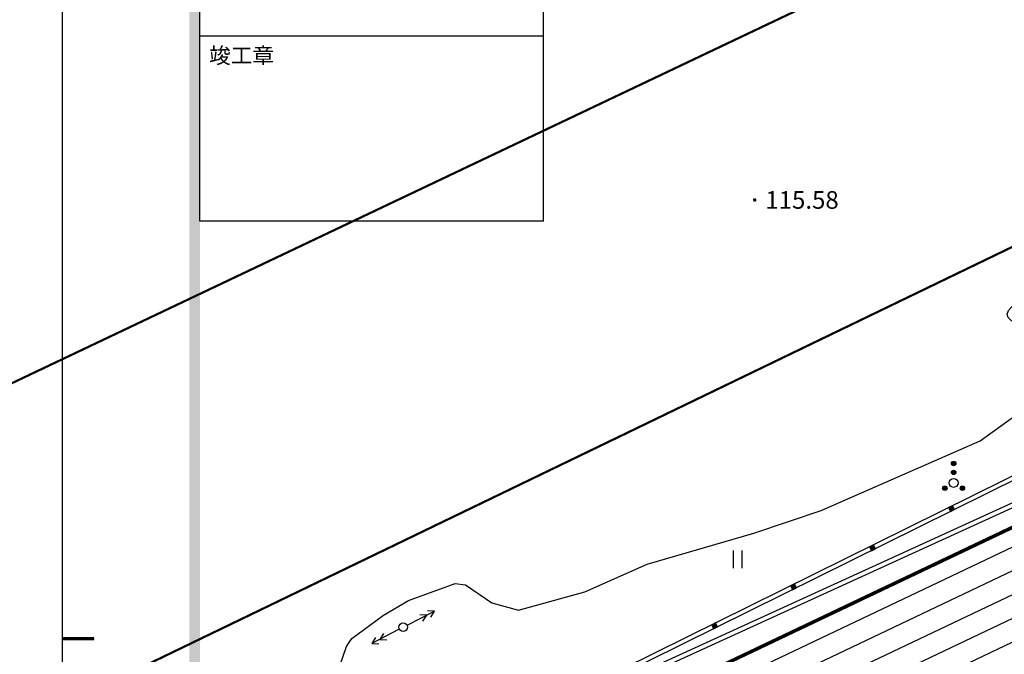
# Model space of a CAD drawing. Extents: x 8915761 to 11585504, y 1517854 to 7464285.
# Drawn here: x 11021652 to 11077504, y 2221872 to 2257900 of the extents above; entities that cross this region are included whole.
import ezdxf
from ezdxf.enums import TextEntityAlignment as Align

# ---------------------------------------------------------------- set-up
doc = ezdxf.new("R2010")
doc.units = 0
doc.layers.get('0').update_dxf_attribs({"linetype": 'CONTINUOUS'})
for name, color, linetype in [('0-跑道', 70, 'CONTINUOUS'), ('DLSS', 4, 'CONTINUOUS'), ('DMTZ', 3, 'CONTINUOUS'), ('GCD', 1, 'CONTINUOUS'), ('GXYZ', 2, 'CONTINUOUS'), ('JMD', 6, 'CONTINUOUS'), ('PUB_DIM', 3, 'CONTINUOUS'), ('PUB_TITLE', 4, 'CONTINUOUS'), ('ZBTZ', 3, 'CONTINUOUS'), ('塑胶辅助线', 6, 'CONTINUOUS')]:
    doc.layers.add(name, color=color, linetype=linetype)
doc.styles.add('-宋体', font='txt', dxfattribs={"width": 0.8})
doc.styles.add('等高线高程注记及一般高程', font='txt', dxfattribs={"height": 1})
doc.linetypes.add('10411', pattern='A,2,[150,AAA.SHX,S=1,R=0,X=0,Y=1],2,[151,AAA.SHX,S=1,R=0,X=0,Y=3],1e-11', length=4)

# ---------------------------------------------------------------- blocks, each defined once
blk = doc.blocks.new('*U11')
at = {"linetype": 'Continuous'}
for points in [[(0, 0), (0.5, 0.5), (-0.5, 0.5)], [(0, 0), (-0.5, 0.5), (-0.5, -0.5)], [(0, 0), (-0.5, -0.5), (0.5, -0.5)], [(0, 0), (0.5, -0.5), (0.5, 0.5)]]:
    blk.add_solid(points, dxfattribs=at)
blk = doc.blocks.new('gc002')
blk.add_lwpolyline([(-0.5, -0.5), (0.5, -0.5), (0.5, 0.5), (-0.5, 0.5), (-0.5, -0.5)])
at = {"linetype": 'Continuous'}
blk.add_blockref('*U11', (0, 0), dxfattribs=at)
blk = doc.blocks.new('gc013a')
at = {"linetype": 'Continuous'}
blk.add_line((0.5, 0), (4, 0), dxfattribs=at)
at = {"linetype": 'Continuous', "flags": 128}
for points in [[(2.31, -0.4), (3, 0), (2.31, 0.4)], [(3.31, -0.4), (4, 0), (3.31, 0.4)]]:
    blk.add_lwpolyline(points, dxfattribs=at)
blk = doc.blocks.new('gc170')
at = {"linetype": 'Continuous'}
blk.add_circle((0, 0), 0.5, dxfattribs=at)
blk = doc.blocks.new('GC200')
at = {"linetype": 'Continuous', "const_width": 0.2, "flags": 128}
blk.add_lwpolyline([(-0.1, 0, 1), (0.1, 0, 1)], format="xyb", close=True, dxfattribs=at)
blk = doc.blocks.new('*U24')
at = {"linetype": 'Continuous'}
for points in [[(-0.25, 2.2), (-0.24, 2.12), (-0.24, 2.28)], [(-0.24, 2.28), (-0.2, 2.05), (-0.2, 2.35)], [(-0.2, 2.05), (-0.24, 2.28), (-0.24, 2.12)], [(-0.2, 2.35), (-0.15, 2), (-0.15, 2.4)], [(-0.15, 2), (-0.2, 2.35), (-0.2, 2.05)], [(-0.15, 2.4), (-0.08, 1.96), (-0.08, 2.44)], [(-0.08, 1.96), (-0.15, 2.4), (-0.15, 2)], [(-0.08, 2.44), (0, 1.95), (0, 2.45)], [(0, 1.95), (-0.08, 2.44), (-0.08, 1.96)], [(0, 2.45), (0.08, 1.96), (0.08, 2.44)], [(0.08, 1.96), (0, 2.45), (0, 1.95)], [(0.08, 2.44), (0.15, 2), (0.15, 2.4)], [(0.15, 2), (0.08, 2.44), (0.08, 1.96)], [(0.15, 2.4), (0.2, 2.05), (0.2, 2.35)], [(0.2, 2.05), (0.15, 2.4), (0.15, 2)], [(0.2, 2.35), (0.24, 2.12), (0.24, 2.28)], [(0.24, 2.12), (0.2, 2.35), (0.2, 2.05)], [(0.25, 2.2), (0.24, 2.28), (0.24, 2.12)]]:
    blk.add_solid(points, dxfattribs=at)
blk = doc.blocks.new('*U23')
at = {"linetype": 'Continuous'}
for points in [[(-0.25, 1.2), (-0.24, 1.12), (-0.24, 1.28)], [(-0.24, 1.28), (-0.2, 1.05), (-0.2, 1.35)], [(-0.2, 1.05), (-0.24, 1.28), (-0.24, 1.12)], [(-0.2, 1.35), (-0.15, 1), (-0.15, 1.4)], [(-0.15, 1), (-0.2, 1.35), (-0.2, 1.05)], [(-0.15, 1.4), (-0.08, 0.96), (-0.08, 1.44)], [(-0.08, 0.96), (-0.15, 1.4), (-0.15, 1)], [(-0.08, 1.44), (0, 0.95), (0, 1.45)], [(0, 0.95), (-0.08, 1.44), (-0.08, 0.96)], [(0, 1.45), (0.08, 0.96), (0.08, 1.44)], [(0.08, 0.96), (0, 1.45), (0, 0.95)], [(0.08, 1.44), (0.15, 1), (0.15, 1.4)], [(0.15, 1), (0.08, 1.44), (0.08, 0.96)], [(0.15, 1.4), (0.2, 1.05), (0.2, 1.35)], [(0.2, 1.05), (0.15, 1.4), (0.15, 1)], [(0.2, 1.35), (0.24, 1.12), (0.24, 1.28)], [(0.24, 1.12), (0.2, 1.35), (0.2, 1.05)], [(0.25, 1.2), (0.24, 1.28), (0.24, 1.12)]]:
    blk.add_solid(points, dxfattribs=at)
blk = doc.blocks.new('*U22')
at = {"linetype": 'Continuous'}
for points in [[(-1.25, -0.6), (-1.24, -0.68), (-1.24, -0.52)], [(-1.24, -0.52), (-1.2, -0.75), (-1.2, -0.45)], [(-1.2, -0.75), (-1.24, -0.52), (-1.24, -0.68)], [(-1.2, -0.45), (-1.15, -0.8), (-1.15, -0.4)], [(-1.15, -0.8), (-1.2, -0.45), (-1.2, -0.75)], [(-1.15, -0.4), (-1.08, -0.84), (-1.08, -0.36)], [(-1.08, -0.84), (-1.15, -0.4), (-1.15, -0.8)], [(-1.08, -0.36), (-1, -0.85), (-1, -0.35)], [(-1, -0.85), (-1.08, -0.36), (-1.08, -0.84)], [(-1, -0.35), (-0.92, -0.84), (-0.92, -0.36)], [(-0.92, -0.84), (-1, -0.35), (-1, -0.85)], [(-0.92, -0.36), (-0.85, -0.8), (-0.85, -0.4)], [(-0.85, -0.8), (-0.92, -0.36), (-0.92, -0.84)], [(-0.85, -0.4), (-0.8, -0.75), (-0.8, -0.45)], [(-0.8, -0.75), (-0.85, -0.4), (-0.85, -0.8)], [(-0.8, -0.45), (-0.76, -0.68), (-0.76, -0.52)], [(-0.76, -0.68), (-0.8, -0.45), (-0.8, -0.75)], [(-0.75, -0.6), (-0.76, -0.52), (-0.76, -0.68)]]:
    blk.add_solid(points, dxfattribs=at)
blk = doc.blocks.new('*U21')
at = {"linetype": 'Continuous'}
for points in [[(0.75, -0.6), (0.76, -0.68), (0.76, -0.52)], [(0.76, -0.52), (0.8, -0.75), (0.8, -0.45)], [(0.8, -0.75), (0.76, -0.52), (0.76, -0.68)], [(0.8, -0.45), (0.85, -0.8), (0.85, -0.4)], [(0.85, -0.8), (0.8, -0.45), (0.8, -0.75)], [(0.85, -0.4), (0.92, -0.84), (0.92, -0.36)], [(0.92, -0.84), (0.85, -0.4), (0.85, -0.8)], [(0.92, -0.36), (1, -0.85), (1, -0.35)], [(1, -0.85), (0.92, -0.36), (0.92, -0.84)], [(1, -0.35), (1.08, -0.84), (1.08, -0.36)], [(1.08, -0.84), (1, -0.35), (1, -0.85)], [(1.08, -0.36), (1.15, -0.8), (1.15, -0.4)], [(1.15, -0.8), (1.08, -0.36), (1.08, -0.84)], [(1.15, -0.4), (1.2, -0.75), (1.2, -0.45)], [(1.2, -0.75), (1.15, -0.4), (1.15, -0.8)], [(1.2, -0.45), (1.24, -0.68), (1.24, -0.52)], [(1.24, -0.68), (1.2, -0.45), (1.2, -0.75)], [(1.25, -0.6), (1.24, -0.52), (1.24, -0.68)]]:
    blk.add_solid(points, dxfattribs=at)
blk = doc.blocks.new('gc160')
for centre, radius in [((0, 2.2), 0.25), ((0, 1.2), 0.25), ((0, 0), 0.5), ((-1, -0.6), 0.25), ((1, -0.6), 0.25)]:
    blk.add_circle(centre, radius)
at = {"linetype": 'Continuous'}
for name in ['*U24', '*U23', '*U22', '*U21']:
    blk.add_blockref(name, (0, 0), dxfattribs=at)
blk = doc.blocks.new('gc121')
for p, q in [((-0.5, -1), (-0.5, 1)), ((0.5, -1), (0.5, 1))]:
    blk.add_line(p, q)
blk = doc.blocks.new('HUKHJJL')
at = {"layer": '0-跑道', "color": 251, "linetype": 'Continuous'}
for p, q in [((9718150, 3067823, -117135), (9828314, 3120242, -117135)), ((9718674, 3066721, -117135), (9828838, 3119141, -117135)), ((9719198, 3065620, -117135), (9829363, 3118039, -117135)), ((9719722, 3064518, -117135), (9829887, 3116937, -117135)), ((9720247, 3063416, -117135), (9830411, 3115836, -117135))]:
    blk.add_line(p, q, dxfattribs=at)
at = {"layer": '0-跑道', "color": 251, "linetype": 'Continuous', "elevation": -117135, "flags": 128}
for points in [[(9830587, 3122431), (9850708, 3080282), (9840469, 3075482), (9779965, 3046693, -0.618182), (9747089, 3072379), (9721725, 3060310), (9717720, 3068726)], [(9827885, 3121145), (9831889, 3112729), (9827672, 3110723, -0.618182), (9826867, 3069010), (9779965, 3046693, -0.618182), (9747089, 3072379), (9721725, 3060310), (9717720, 3068726)]]:
    blk.add_lwpolyline(points, format="xyb", close=True, dxfattribs=at)
blk = doc.blocks.new('nb-841-594-1-100-2ed14ec9-47f7-4a54-992b-52944985b92f')
at = {"layer": 'PUB_DIM', "color": 101}
blk.add_lwpolyline([(0, 0), (0, 59400), (84100, 59400), (84100, 0)], close=True, dxfattribs=at)
blk = doc.blocks.new('2')
at = {"color": 101}
blk.add_line((118357, 104206, 0), (118357, 163606, 0), dxfattribs=at)
blk.add_trace([(120957, 105306, 0), (120757, 105106, 0), (120957, 162706, 0), (120757, 162706, 0)], dxfattribs=at)
at = {"layer": 'PUB_TITLE', "color": 3}
blk.add_line((120957, 141806, 0), (120957, 162506, 0), dxfattribs=at)
at = {"layer": 'PUB_TITLE', "color": 101}
for p, q in [((127457, 141806, 0), (127457, 162506, 0)), ((127457, 145306, 0), (120957, 145306, 0)), ((127457, 141806, 0), (120957, 141806, 0)), ((118357, 133906, 0), (118957, 133906, 0))]:
    blk.add_line(p, q, dxfattribs=at)
at = {"layer": 'PUB_TITLE', "color": 101, "elevation": 0}
for points, const_width in [([(127457, 141806), (127457, 162506)], 0.25), ([(120957, 145306), (127457, 145306)], 0.25), ([(120957, 141806), (127457, 141806)], 0.25), ([(118957, 133906), (118357, 133906)], 60)]:
    blk.add_lwpolyline(points, dxfattribs=dict(at, const_width=const_width))
at = {"color": 101}
blk.add_blockref('nb-841-594-1-100-2ed14ec9-47f7-4a54-992b-52944985b92f', (118357, 104206), dxfattribs=at)
at = {"layer": 'PUB_TITLE', "color": 2, "style": '-宋体'}
blk.add_text('竣工章', height=300, dxfattribs=at).set_placement((121132, 144793, 0))
blk = doc.blocks.new('A$C09B302A0')
blk.add_blockref('2', (-118357, -104206))

msp = doc.modelspace()

# ---------------------------------------------------------------- linework, layer by layer
at = {"layer": 'DLSS', "color": 8, "linetype": 'Continuous', "const_width": 125, "elevation": 7518.167, "flags": 128}
msp.add_lwpolyline([(11265536.71, 2330927.211), (11235917.273, 2317494.73), (11154160.273, 2280376.73), (11099925.273, 2255614.73), (11021989.273, 2217960.73)], dxfattribs=at)
at = {"layer": 'DLSS', "color": 251, "linetype": 'Continuous', "elevation": 7518.167, "flags": 128}
msp.add_lwpolyline([(11011538.796, 2232682.038, 125, 125, 0), (11013076.273, 2233398.73, 125, 125, 0), (11064909.273, 2258033.73, 125, 125, 0), (11130193.273, 2288967.73, 125, 125, 0), (11193664.273, 2318049.73, 0, 0, 0)], format="xyseb", dxfattribs=at)
at = {"layer": 'DMTZ', "color": 251, "linetype": '10411', "elevation": 7518.167, "flags": 128}
msp.add_lwpolyline([(11025907.147, 2213486.212), (11029322.269, 2215108.388), (11035551.837, 2217693.895), (11039298.273, 2219720.73), (11039616.618, 2220676.026), (11040193.675, 2222325.118), (11040496.273, 2222765.73), (11042284.889, 2224088.291), (11043701.832, 2224928.98), (11046353.273, 2225886.73), (11046941.028, 2225813.402), (11048441.598, 2224794.568), (11049944.273, 2224376.73), (11053701.582, 2225421.504), (11057254.202, 2226999.279), (11063288.019, 2228746.101), (11067122.593, 2230042.132), (11076140.218, 2233994.698), (11080961.904, 2237469.708), (11081265.317, 2237917.24), (11081276.273, 2238525.73), (11081004.49, 2238943.304), (11079912.911, 2239646.002), (11077917.418, 2240812.491), (11077730.824, 2240999.111), (11077673.273, 2241173.73), (11077746.727, 2241398.654), (11079034.629, 2242842.074), (11081480.273, 2244814.73), (11083140.707, 2245544.496), (11084964.365, 2245896.009), (11085893.954, 2245891.409), (11086778.273, 2245663.73), (11089579.145, 2243193.307), (11090950.687, 2241650.762), (11092226.122, 2240292.657), (11092851.341, 2239964.318), (11093313.273, 2239967.73), (11098428.866, 2242278.49), (11101427.361, 2243597.316), (11107813.15, 2247532.063), (11114540.436, 2251486.363), (11120487.338, 2255133.231), (11121604.273, 2255928.73), (11121762.532, 2256158.436), (11121785.567, 2256637.063), (11121774.106, 2257037.966), (11121684.093, 2258618.468), (11121534.522, 2259915.008), (11121326.866, 2261032.216), (11121313.273, 2262097.73), (11121730.827, 2262749.005), (11122303.743, 2263282.382), (11123178.273, 2263864.73), (11124518.367, 2264594.619), (11125970.273, 2265020.73), (11126533.996, 2264984.694), (11127828.831, 2264252.016), (11128702.454, 2263285.507), (11129295.266, 2262459.296), (11129888.082, 2261804.564), (11130286.273, 2261541.73), (11132946.238, 2261628.379), (11135221.261, 2261661.254), (11135884.792, 2261709.767), (11136499.562, 2261862.707), (11136898.273, 2261984.73), (11139502.416, 2263099.53), (11141277.875, 2263928.09), (11142761.463, 2264736.72), (11145144.189, 2265949.663), (11152202.457, 2269992.813), (11157714.815, 2272586.726), (11161244.452, 2274236.998), (11161681.384, 2274690.615), (11161693.273, 2275101.73), (11161011.592, 2276992.259), (11159391.138, 2280351.593), (11159481.273, 2280647.73), (11159763.106, 2280818.986), (11161324.482, 2281767.755), (11166726.28, 2283898.831), (11168755.777, 2284741.914), (11168962.273, 2284754.73), (11169301.151, 2284694.067), (11170183.263, 2284381.932), (11170625.659, 2284269.642), (11171156.196, 2284112.747), (11171478.606, 2284042.194), (11171698.273, 2284034.73), (11171885.972, 2284090.509), (11175391.89, 2284805.3), (11178464.45, 2286088.272), (11180745.782, 2286589.32), (11183052.053, 2287077.464), (11185032.734, 2287755.439), (11191554.788, 2289737.377), (11197444.525, 2292583.064), (11202238.202, 2293781.72), (11204105.854, 2294416.55), (11204941.881, 2294836.325), (11205632.273, 2295308.73), (11205938.053, 2295756.739), (11207119.01, 2297047.481), (11208607.698, 2298580.515), (11209961.049, 2299707.746), (11211179.066, 2300248.816), (11212893.313, 2300609.53), (11217810.492, 2301917.117), (11220201.414, 2302818.902), (11224017.273, 2304749.73), (11226251.768, 2305114.582), (11227967.736, 2305329.264), (11230948.937, 2305824.856), (11234735.247, 2306420.465), (11239631.509, 2307317.336), (11244951.021, 2308713.336), (11248230.67, 2309901.185), (11248841.722, 2310210.163), (11248944.868, 2310330.664), (11248986.273, 2310439.73), (11248979.311, 2310482.343), (11248439.44, 2312556.675), (11248172.115, 2313412.664), (11247896.52, 2313999.227), (11247874.661, 2314079.743), (11247872.809, 2314137.392), (11247889.273, 2314172.73)], dxfattribs=at)
at = {"layer": 'JMD', "color": 251, "linetype": 'Continuous', "elevation": 7518.167, "flags": 128}
for points in [[(11163235.881, 2272088.227), (11128967.273, 2255061.73), (11092826.273, 2237263.73), (11091941.273, 2238912.73), (11037797.617, 2212095.91)], [(11163343.594, 2271862.587), (11129078.117, 2254837.646), (11092720.151, 2236932.799), (11091835.411, 2238581.314), (11038134.829, 2211983.944)], [(11092826.273, 2237263.73), (11037797.617, 2212095.91)], [(11038134.829, 2211983.944), (11093064.413, 2237102.334)]]:
    msp.add_lwpolyline(points, dxfattribs=at)
at = {"layer": '塑胶辅助线', "color": 251, "const_width": 200, "elevation": 7518.167}
msp.add_lwpolyline([(11051314.175, 2216398.907), (11161478.633, 2268818.296)], dxfattribs=at)

# ---------------------------------------------------------------- block references
at = {"linetype": 'Continuous', "xscale": 3, "yscale": 3, "zscale": 3}
msp.add_blockref('A$C09B302A0', (11024072.44, 2133658.089), dxfattribs=at)
at = {"color": 251, "linetype": 'Continuous'}
msp.add_blockref('HUKHJJL', (1333590.915, -852328.466, 124653), dxfattribs=at)
at = {"layer": 'GCD', "color": 251, "linetype": 'Continuous', "xscale": 500.0000000005795, "yscale": 500.0000000005795, "zscale": 500.0000000005795, "rotation": 359.9999999997459}
msp.add_blockref('GC200', (11063347.273, 2247666.73, 7518.167), dxfattribs=at)
at = {"layer": 'GXYZ', "color": 251, "linetype": 'Continuous', "zscale": 1000}
for name, xscale, yscale, rotation in [('gc013a', 499.9999970415947, 499.9999999996799, 26.80373985615223), ('gc170', 500.0000000005795, 500.0000000005795, 359.9999999997459), ('gc013a', 500.0000051406919, 499.9999999996799, 207.4956781690882)]:
    msp.add_blockref(name, (11043402.273, 2223412.73, 7518.167), dxfattribs=dict(at, xscale=xscale, yscale=yscale, rotation=rotation))
at = {"layer": 'JMD', "color": 251, "linetype": 'Continuous', "xscale": 249.9999951639639, "yscale": 249.9999999998836, "zscale": 1000, "rotation": 206.3487620781493}
for p in [(11074514.691, 2230142.024, 7518.167), (11070034.145, 2227922.854, 7518.167), (11065553.6, 2225703.684, 7518.167), (11061073.055, 2223484.514, 7518.167)]:
    msp.add_blockref('gc002', p, dxfattribs=at)
at = {"layer": 'ZBTZ', "color": 251, "linetype": 'Continuous', "xscale": 500.0000000005795, "yscale": 500.0000000005795, "zscale": 1000, "rotation": 359.9999999997459}
for name, p in [('gc160', (11074630.559, 2231601.98, 7518.167)), ('gc121', (11062386.781, 2227272.371, 7518.167))]:
    msp.add_blockref(name, p, dxfattribs=at)

# ---------------------------------------------------------------- texts
at = {"layer": 'GCD', "color": 251, "linetype": 'Continuous', "style": '等高线高程注记及一般高程'}
msp.add_text('115.58', height=1000, rotation=360, dxfattribs=at).set_placement((11063947.273, 2247666.73, 7518.167), align=Align.MIDDLE_LEFT)

doc.saveas('drawing.dxf')
